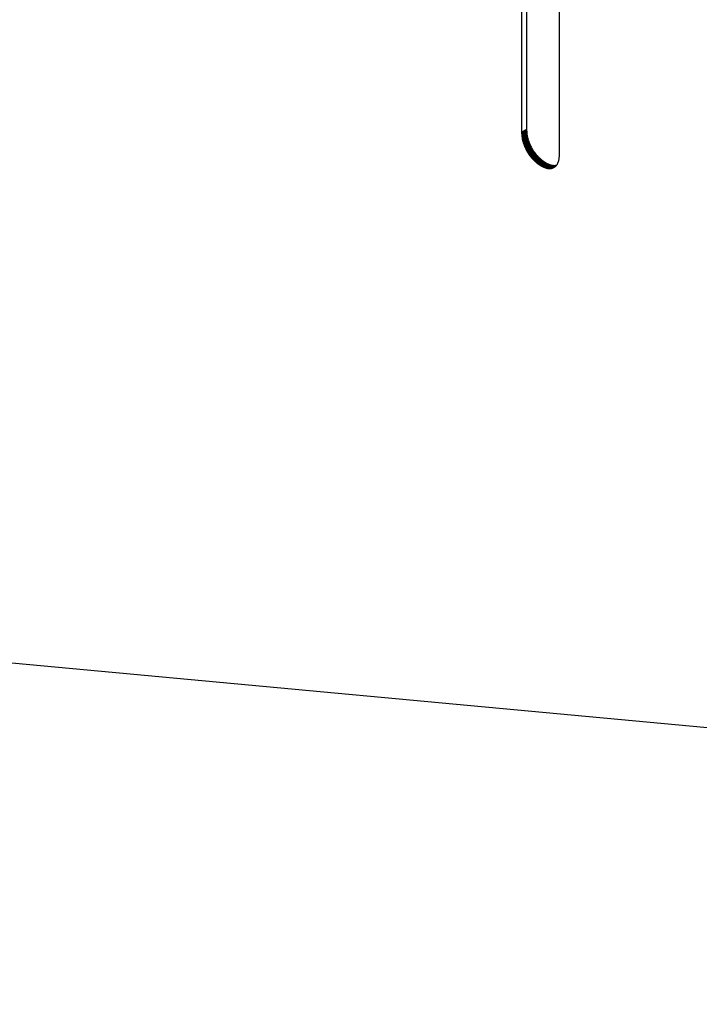
# Model space of a CAD drawing. Extents: x 28 to 4068, y 151 to 2931.
# Drawn here: x 2986 to 2996, y 1251 to 1265 of the extents above; entities that cross this region are included whole.
import ezdxf

# ---------------------------------------------------------------- set-up
doc = ezdxf.new("R2010")
doc.units = 0
doc.header["$LTSCALE"] = 10
doc.header["$MEASUREMENT"] = 0
doc.linetypes.add('SLD-SOLIDO', pattern=[0])
doc.layers.get('0').update_dxf_attribs({"linetype": 'CONTINUOUS'})
doc.layers.add('QUOTE', color=7, linetype='SLD-SOLIDO')

# ---------------------------------------------------------------- blocks, each defined once
blk = doc.blocks.new('A$C6A403980')
at = {"color": 7, "linetype": 'SLD-SOLIDO'}
for p, q in [((357.183, 100.532), (357.183, 96.93)), ((357.254, 100.573), (357.254, 96.971)), ((357.719, 96.62), (357.719, 100.109)), ((357.254, 96.971), (357.183, 96.93)), ((357.254, 96.962), (357.183, 96.921)), ((357.254, 96.953), (357.183, 96.912)), ((357.183, 96.93), (357.183, 96.921)), ((357.183, 96.921), (357.183, 96.912)), ((357.183, 96.912), (357.184, 96.903)), ((357.255, 96.944), (357.184, 96.903)), ((357.255, 96.935), (357.184, 96.894)), ((357.184, 96.903), (357.184, 96.894)), ((357.184, 96.894), (357.185, 96.885)), ((357.256, 96.926), (357.185, 96.885)), ((357.185, 96.885), (357.186, 96.876)), ((357.257, 96.917), (357.186, 96.876)), ((357.186, 96.876), (357.187, 96.868)), ((357.258, 96.908), (357.187, 96.868)), ((357.187, 96.868), (357.189, 96.859)), ((357.259, 96.899), (357.189, 96.859)), ((357.189, 96.859), (357.19, 96.85)), ((357.261, 96.891), (357.19, 96.85)), ((357.19, 96.85), (357.192, 96.841)), ((357.262, 96.882), (357.192, 96.841)), ((357.264, 96.873), (357.193, 96.832)), ((357.266, 96.864), (357.195, 96.823)), ((357.268, 96.855), (357.197, 96.814)), ((357.27, 96.847), (357.199, 96.806)), ((357.254, 96.971), (357.254, 96.962)), ((357.254, 96.962), (357.254, 96.953)), ((357.254, 96.953), (357.255, 96.944)), ((357.255, 96.944), (357.255, 96.935)), ((357.255, 96.935), (357.256, 96.926)), ((357.256, 96.926), (357.257, 96.917)), ((357.257, 96.917), (357.258, 96.908)), ((357.258, 96.908), (357.259, 96.899)), ((357.259, 96.899), (357.261, 96.891)), ((357.261, 96.891), (357.262, 96.882)), ((357.262, 96.882), (357.264, 96.873)), ((357.264, 96.873), (357.266, 96.864)), ((357.266, 96.864), (357.268, 96.855)), ((357.268, 96.855), (357.27, 96.847)), ((357.27, 96.847), (357.272, 96.838)), ((357.192, 96.841), (357.193, 96.832)), ((357.193, 96.832), (357.195, 96.823)), ((357.195, 96.823), (357.197, 96.814)), ((357.197, 96.814), (357.199, 96.806)), ((357.199, 96.806), (357.202, 96.797)), ((357.272, 96.838), (357.202, 96.797)), ((357.202, 96.797), (357.204, 96.788)), ((357.275, 96.829), (357.204, 96.788)), ((357.204, 96.788), (357.207, 96.78)), ((357.278, 96.82), (357.207, 96.78)), ((357.207, 96.78), (357.21, 96.771)), ((357.28, 96.812), (357.21, 96.771)), ((357.21, 96.771), (357.213, 96.762)), ((357.283, 96.803), (357.213, 96.762)), ((357.213, 96.762), (357.216, 96.754)), ((357.286, 96.795), (357.216, 96.754)), ((357.216, 96.754), (357.219, 96.745)), ((357.29, 96.786), (357.219, 96.745)), ((357.219, 96.745), (357.222, 96.737)), ((357.293, 96.777), (357.222, 96.737)), ((357.222, 96.737), (357.226, 96.728)), ((357.296, 96.769), (357.226, 96.728)), ((357.226, 96.728), (357.229, 96.72)), ((357.3, 96.761), (357.229, 96.72)), ((357.229, 96.72), (357.233, 96.712)), ((357.304, 96.752), (357.233, 96.712)), ((357.233, 96.712), (357.237, 96.703)), ((357.308, 96.744), (357.237, 96.703)), ((357.311, 96.736), (357.241, 96.695)), ((357.316, 96.728), (357.245, 96.687)), ((357.32, 96.72), (357.249, 96.679)), ((357.324, 96.712), (357.253, 96.671)), ((357.272, 96.838), (357.275, 96.829)), ((357.275, 96.829), (357.278, 96.82)), ((357.278, 96.82), (357.28, 96.812)), ((357.28, 96.812), (357.283, 96.803)), ((357.283, 96.803), (357.286, 96.795)), ((357.286, 96.795), (357.29, 96.786)), ((357.29, 96.786), (357.293, 96.777)), ((357.293, 96.777), (357.296, 96.769)), ((357.296, 96.769), (357.3, 96.761)), ((357.3, 96.761), (357.304, 96.752)), ((357.304, 96.752), (357.308, 96.744)), ((357.308, 96.744), (357.311, 96.736)), ((357.311, 96.736), (357.316, 96.728)), ((357.316, 96.728), (357.32, 96.72)), ((357.32, 96.72), (357.324, 96.712)), ((357.324, 96.712), (357.329, 96.704)), ((357.237, 96.703), (357.241, 96.695)), ((357.241, 96.695), (357.245, 96.687)), ((357.245, 96.687), (357.249, 96.679)), ((357.249, 96.679), (357.253, 96.671)), ((357.253, 96.671), (357.258, 96.663)), ((357.329, 96.704), (357.258, 96.663)), ((357.258, 96.663), (357.262, 96.655)), ((357.333, 96.696), (357.262, 96.655)), ((357.262, 96.655), (357.267, 96.647)), ((357.338, 96.688), (357.267, 96.647)), ((357.267, 96.647), (357.272, 96.639)), ((357.343, 96.68), (357.272, 96.639)), ((357.272, 96.639), (357.277, 96.632)), ((357.347, 96.672), (357.277, 96.632)), ((357.277, 96.632), (357.282, 96.624)), ((357.352, 96.665), (357.282, 96.624)), ((357.282, 96.624), (357.287, 96.617)), ((357.358, 96.657), (357.287, 96.617)), ((357.287, 96.617), (357.292, 96.609)), ((357.363, 96.65), (357.292, 96.609)), ((357.292, 96.609), (357.297, 96.602)), ((357.368, 96.643), (357.297, 96.602)), ((357.297, 96.602), (357.303, 96.595)), ((357.373, 96.635), (357.303, 96.595)), ((357.303, 96.595), (357.308, 96.587)), ((357.379, 96.628), (357.308, 96.587)), ((357.308, 96.587), (357.314, 96.58)), ((357.385, 96.621), (357.314, 96.58)), ((357.314, 96.58), (357.32, 96.574)), ((357.39, 96.614), (357.32, 96.574)), ((357.32, 96.574), (357.325, 96.567)), ((357.396, 96.608), (357.325, 96.567)), ((357.325, 96.567), (357.331, 96.56)), ((357.329, 96.704), (357.333, 96.696)), ((357.402, 96.601), (357.331, 96.56)), ((357.333, 96.696), (357.338, 96.688)), ((357.408, 96.594), (357.337, 96.553)), ((357.338, 96.688), (357.343, 96.68)), ((357.343, 96.68), (357.347, 96.672)), ((357.414, 96.588), (357.343, 96.547)), ((357.347, 96.672), (357.352, 96.665)), ((357.42, 96.581), (357.349, 96.54)), ((357.352, 96.665), (357.358, 96.657)), ((357.426, 96.575), (357.355, 96.534)), ((357.358, 96.657), (357.363, 96.65)), ((357.432, 96.569), (357.362, 96.528)), ((357.363, 96.65), (357.368, 96.643)), ((357.368, 96.643), (357.373, 96.635)), ((357.373, 96.635), (357.379, 96.628)), ((357.379, 96.628), (357.385, 96.621)), ((357.385, 96.621), (357.39, 96.614)), ((357.39, 96.614), (357.396, 96.608)), ((357.396, 96.608), (357.402, 96.601)), ((357.402, 96.601), (357.408, 96.594)), ((357.408, 96.594), (357.414, 96.588)), ((357.414, 96.588), (357.42, 96.581)), ((357.42, 96.581), (357.426, 96.575)), ((357.426, 96.575), (357.432, 96.569)), ((357.432, 96.569), (357.439, 96.563)), ((357.716, 96.563), (357.717, 96.57)), ((357.717, 96.578), (357.718, 96.586)), ((357.717, 96.57), (357.717, 96.578)), ((357.718, 96.586), (357.719, 96.594)), ((357.719, 96.611), (357.719, 96.62)), ((357.719, 96.603), (357.719, 96.611)), ((357.719, 96.594), (357.719, 96.603)), ((357.331, 96.56), (357.337, 96.553)), ((357.337, 96.553), (357.343, 96.547)), ((357.343, 96.547), (357.349, 96.54)), ((357.349, 96.54), (357.355, 96.534)), ((357.355, 96.534), (357.362, 96.528)), ((357.362, 96.528), (357.368, 96.522)), ((357.439, 96.563), (357.368, 96.522)), ((357.368, 96.522), (357.375, 96.516)), ((357.445, 96.557), (357.375, 96.516)), ((357.375, 96.516), (357.381, 96.51)), ((357.452, 96.551), (357.381, 96.51)), ((357.381, 96.51), (357.388, 96.505)), ((357.458, 96.545), (357.388, 96.505)), ((357.388, 96.505), (357.394, 96.499)), ((357.465, 96.54), (357.394, 96.499)), ((357.394, 96.499), (357.401, 96.494)), ((357.472, 96.535), (357.401, 96.494)), ((357.401, 96.494), (357.408, 96.488)), ((357.478, 96.529), (357.408, 96.488)), ((357.408, 96.488), (357.415, 96.483)), ((357.485, 96.524), (357.415, 96.483)), ((357.415, 96.483), (357.421, 96.478)), ((357.492, 96.519), (357.421, 96.478)), ((357.421, 96.478), (357.428, 96.474)), ((357.499, 96.514), (357.428, 96.474)), ((357.428, 96.474), (357.435, 96.469)), ((357.506, 96.51), (357.435, 96.469)), ((357.435, 96.469), (357.442, 96.464)), ((357.439, 96.563), (357.445, 96.557)), ((357.513, 96.505), (357.442, 96.464)), ((357.442, 96.464), (357.45, 96.46)), ((357.445, 96.557), (357.452, 96.551)), ((357.52, 96.501), (357.45, 96.46)), ((357.45, 96.46), (357.457, 96.456)), ((357.452, 96.551), (357.458, 96.545)), ((357.527, 96.497), (357.457, 96.456)), ((357.457, 96.456), (357.464, 96.452)), ((357.458, 96.545), (357.465, 96.54)), ((357.535, 96.493), (357.464, 96.452)), ((357.464, 96.452), (357.471, 96.448)), ((357.465, 96.54), (357.472, 96.535)), ((357.542, 96.489), (357.471, 96.448)), ((357.471, 96.448), (357.478, 96.444)), ((357.472, 96.535), (357.478, 96.529)), ((357.478, 96.529), (357.485, 96.524)), ((357.549, 96.485), (357.478, 96.444)), ((357.478, 96.444), (357.485, 96.441)), ((357.485, 96.524), (357.492, 96.519)), ((357.556, 96.482), (357.485, 96.441)), ((357.485, 96.441), (357.492, 96.438)), ((357.492, 96.519), (357.499, 96.514)), ((357.562, 96.479), (357.492, 96.438)), ((357.492, 96.438), (357.499, 96.435)), ((357.499, 96.514), (357.506, 96.51)), ((357.569, 96.476), (357.499, 96.435)), ((357.499, 96.435), (357.505, 96.432)), ((357.576, 96.473), (357.505, 96.432)), ((357.505, 96.432), (357.512, 96.43)), ((357.506, 96.51), (357.513, 96.505)), ((357.583, 96.47), (357.512, 96.43)), ((357.512, 96.43), (357.519, 96.427)), ((357.513, 96.505), (357.52, 96.501)), ((357.589, 96.468), (357.519, 96.427)), ((357.519, 96.427), (357.525, 96.425)), ((357.52, 96.501), (357.527, 96.497)), ((357.596, 96.466), (357.525, 96.425)), ((357.525, 96.425), (357.531, 96.423)), ((357.527, 96.497), (357.535, 96.493)), ((357.602, 96.464), (357.531, 96.423)), ((357.535, 96.493), (357.542, 96.489)), ((357.609, 96.463), (357.538, 96.422)), ((357.542, 96.489), (357.549, 96.485)), ((357.615, 96.461), (357.544, 96.42)), ((357.549, 96.485), (357.556, 96.482)), ((357.621, 96.46), (357.55, 96.419)), ((357.556, 96.482), (357.562, 96.479)), ((357.627, 96.459), (357.556, 96.418)), ((357.562, 96.479), (357.569, 96.476)), ((357.633, 96.458), (357.562, 96.417)), ((357.639, 96.458), (357.568, 96.417)), ((357.569, 96.476), (357.576, 96.473)), ((357.645, 96.457), (357.574, 96.417)), ((357.576, 96.473), (357.583, 96.47)), ((357.651, 96.457), (357.58, 96.416)), ((357.583, 96.47), (357.589, 96.468)), ((357.656, 96.457), (357.586, 96.416)), ((357.589, 96.468), (357.596, 96.466)), ((357.662, 96.458), (357.591, 96.417)), ((357.596, 96.466), (357.602, 96.464)), ((357.667, 96.458), (357.597, 96.417)), ((357.602, 96.464), (357.609, 96.463)), ((357.673, 96.459), (357.602, 96.418)), ((357.673, 96.457), (357.607, 96.419)), ((357.609, 96.463), (357.615, 96.461)), ((357.669, 96.453), (357.612, 96.42)), ((357.615, 96.461), (357.621, 96.46)), ((357.665, 96.449), (357.617, 96.421)), ((357.621, 96.46), (357.627, 96.459)), ((357.661, 96.445), (357.622, 96.423)), ((357.627, 96.459), (357.633, 96.458)), ((357.657, 96.442), (357.627, 96.425)), ((357.627, 96.425), (357.632, 96.427)), ((357.653, 96.439), (357.632, 96.427)), ((357.632, 96.427), (357.637, 96.429)), ((357.633, 96.458), (357.639, 96.458)), ((357.649, 96.436), (357.637, 96.429)), ((357.637, 96.429), (357.641, 96.431)), ((357.639, 96.458), (357.645, 96.457)), ((357.641, 96.431), (357.646, 96.434)), ((357.645, 96.457), (357.651, 96.457)), ((357.646, 96.434), (357.65, 96.436)), ((357.65, 96.436), (357.654, 96.439)), ((357.651, 96.457), (357.656, 96.457)), ((357.654, 96.439), (357.658, 96.443)), ((357.656, 96.457), (357.662, 96.458)), ((357.658, 96.443), (357.662, 96.446)), ((357.662, 96.458), (357.667, 96.458)), ((357.662, 96.446), (357.666, 96.45)), ((357.666, 96.45), (357.67, 96.453)), ((357.667, 96.458), (357.673, 96.459)), ((357.67, 96.453), (357.673, 96.457)), ((357.673, 96.457), (357.677, 96.462)), ((357.673, 96.459), (357.675, 96.459)), ((357.677, 96.462), (357.68, 96.466)), ((357.68, 96.466), (357.683, 96.47)), ((357.683, 96.47), (357.686, 96.475)), ((357.686, 96.475), (357.689, 96.48)), ((357.689, 96.48), (357.692, 96.485)), ((357.692, 96.485), (357.695, 96.491)), ((357.695, 96.491), (357.697, 96.496)), ((357.697, 96.496), (357.7, 96.502)), ((357.7, 96.502), (357.702, 96.508)), ((357.702, 96.508), (357.704, 96.514)), ((357.704, 96.514), (357.706, 96.521)), ((357.706, 96.521), (357.708, 96.527)), ((357.708, 96.527), (357.71, 96.534)), ((357.71, 96.534), (357.712, 96.541)), ((357.712, 96.541), (357.713, 96.548)), ((357.713, 96.548), (357.714, 96.555)), ((357.714, 96.555), (357.716, 96.563)), ((357.531, 96.423), (357.538, 96.422)), ((357.538, 96.422), (357.544, 96.42)), ((357.544, 96.42), (357.55, 96.419)), ((357.55, 96.419), (357.556, 96.418)), ((357.556, 96.418), (357.562, 96.417)), ((357.562, 96.417), (357.568, 96.417)), ((357.568, 96.417), (357.574, 96.417)), ((357.574, 96.417), (357.58, 96.416)), ((357.58, 96.416), (357.586, 96.416)), ((357.586, 96.416), (357.591, 96.417)), ((357.591, 96.417), (357.597, 96.417)), ((357.597, 96.417), (357.602, 96.418)), ((357.602, 96.418), (357.607, 96.419)), ((357.607, 96.419), (357.612, 96.42)), ((357.612, 96.42), (357.617, 96.421)), ((357.617, 96.421), (357.622, 96.423)), ((357.622, 96.423), (357.627, 96.425))]:
    blk.add_line(p, q, dxfattribs=at)

msp = doc.modelspace()

# ---------------------------------------------------------------- linework, layer by layer
at = {"layer": 'QUOTE', "color": 0}
msp.add_line((2218.958, 1326.723), (3053.765, 1249.086), dxfattribs=at)

# ---------------------------------------------------------------- block references
msp.add_blockref('A$C6A403980', (2635.882, 1165.982))

doc.saveas('drawing.dxf')
